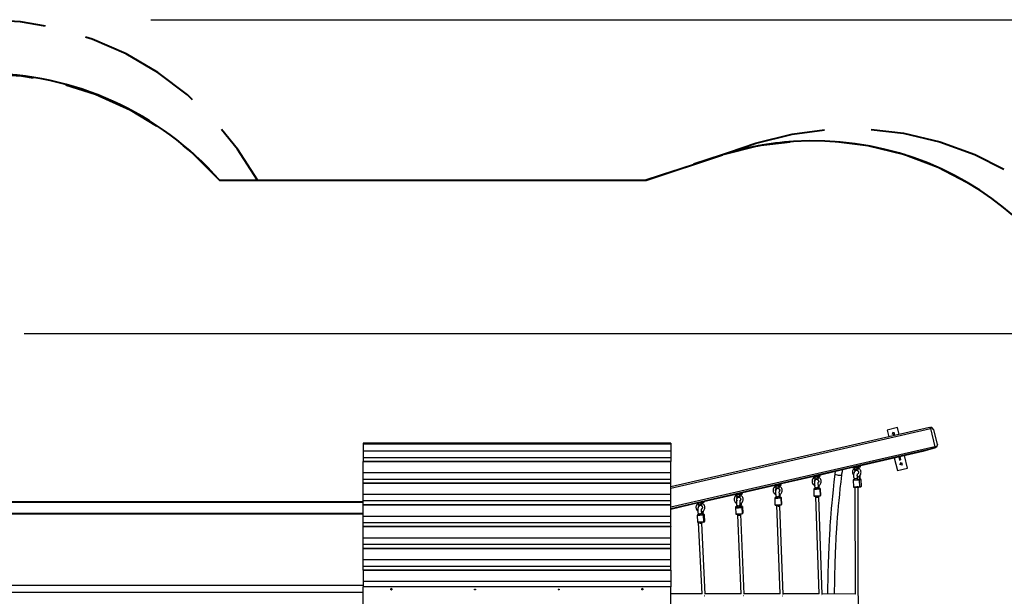
# Model space of a CAD drawing. Units: inches. Extents: x 231 to 363, y 129 to 290.
# Drawn here: x 289 to 336, y 200 to 227 of the extents above; entities that cross this region are included whole.
import ezdxf

# ---------------------------------------------------------------- set-up
doc = ezdxf.new("R2010")
doc.units = ezdxf.units.IN
doc.header["$MEASUREMENT"] = 0
doc.layers.add('Ebene 1', color=7, linetype='Continuous')

# ---------------------------------------------------------------- blocks, each defined once
blk = doc.blocks.new('block 2')
at = {"layer": 'Ebene 1', "color": 179, "lineweight": 40, "true_color": 0x1a171b}
for points in [[(290.322, 226.892), (289.126, 227.106), (287.361, 227.21)], [(297.347, 223.382), (297.109, 223.611), (295.7, 224.679), (294.175, 225.573), (292.556, 226.281), (292.239, 226.378)], [(287.361, 224.642), (289.18, 224.531), (289.74, 224.427)], [(291.299, 224.098), (292.712, 223.655), (294.372, 222.902), (295.636, 222.132)], [(300.454, 219.53), (299.502, 221.019), (298.732, 221.959)], [(324.285, 221.299), (326.014, 221.736), (327.561, 221.935)], [(329.787, 221.955), (331.338, 221.783), (333.074, 221.376), (334.75, 220.765), (336.141, 220.06)], [(322.315, 220.635), (324.285, 221.299)], [(325.926, 221.359), (324.398, 221.172), (322.691, 220.751)], [(334.368, 219.427), (333.003, 220.139), (331.358, 220.759), (329.649, 221.177), (328.121, 221.361)], [(296.911, 221.178), (297.358, 220.825), (298.641, 219.53)], [(319.033, 219.53), (322.691, 220.751)], [(322.691, 220.751), (321.319, 220.293)], [(319.032, 219.53), (321.002, 220.193)], [(320.404, 219.988), (319.033, 219.53)], [(298.641, 219.53), (319.033, 219.53)], [(298.641, 219.53), (299.321, 219.53)], [(299.774, 219.53), (300.454, 219.53)], [(319.033, 219.53), (319.032, 219.53)], [(319.032, 219.53), (319.032, 219.53)]]:
    blk.add_lwpolyline(points, dxfattribs=at)
at = {"layer": 'Ebene 1', "color": 179, "lineweight": 25, "true_color": 0x1a171b}
for points in [[(295.361, 227.21), (362.71, 227.21)], [(289.311, 212.21), (354.94, 212.21)], [(320.211, 204.814), (332.627, 207.66)], [(332.585, 207.701), (320.212, 204.864)], [(331.049, 207.709), (330.564, 207.588)], [(330.564, 207.588), (330.647, 207.256)], [(331.134, 207.368), (331.049, 207.709)], [(331.049, 207.709), (331.05, 207.708)], [(331.134, 207.368), (331.05, 207.708)], [(332.69, 207.711), (332.637, 207.71), (332.584, 207.7)], [(332.627, 207.66), (332.628, 207.661), (332.628, 207.661), (332.629, 207.662), (332.629, 207.662), (332.631, 207.663), (332.632, 207.664), (332.634, 207.666), (332.636, 207.668), (332.641, 207.671), (332.645, 207.674), (332.653, 207.681), (332.661, 207.687), (332.669, 207.694), (332.676, 207.7), (332.683, 207.705), (332.69, 207.711)], [(332.627, 207.66), (332.845, 206.788)], [(332.792, 207.597), (332.69, 207.711)], [(332.964, 206.907), (332.792, 207.597)], [(330.799, 207.389), (330.886, 207.474), (330.916, 207.355), (330.799, 207.389), (330.799, 207.389)], [(330.93, 207.435), (330.837, 207.468), (330.804, 207.375)], [(320.211, 206.957), (305.511, 206.957)], [(305.511, 206.957), (305.511, 206.946), (305.511, 206.914)], [(320.211, 206.914), (305.511, 206.914)], [(305.511, 206.914), (305.511, 206.57)], [(320.211, 206.957), (320.211, 206.946), (320.211, 206.914)], [(320.211, 206.914), (320.211, 206.57)], [(332.845, 206.788), (320.211, 203.891)], [(320.212, 203.838), (332.827, 206.731)], [(332.827, 206.731), (332.273, 206.575)], [(332.28, 206.578), (332.841, 206.734)], [(332.827, 206.731), (332.878, 206.746), (332.925, 206.769)], [(332.925, 206.769), (332.916, 206.771), (332.908, 206.774), (332.898, 206.776), (332.888, 206.778), (332.878, 206.78), (332.867, 206.783), (332.862, 206.784), (332.857, 206.785), (332.854, 206.786), (332.851, 206.786), (332.85, 206.787), (332.848, 206.787), (332.848, 206.787), (332.847, 206.787), (332.846, 206.787), (332.845, 206.788)], [(332.964, 206.907), (332.925, 206.769)], [(320.211, 206.57), (305.511, 206.57)], [(305.511, 206.57), (305.511, 206.424), (305.511, 206.262)], [(320.211, 206.262), (305.511, 206.262)], [(305.511, 206.262), (305.511, 206.171), (305.511, 206.088)], [(320.211, 206.57), (320.211, 206.424), (320.211, 206.262)], [(320.211, 206.262), (320.211, 206.171), (320.211, 206.088)], [(332.273, 206.575), (329.153, 205.86)], [(329.153, 205.86), (332.272, 206.575)], [(330.896, 206.26), (331.048, 205.648)], [(331.114, 206.31), (331.154, 206.154)], [(331.154, 206.154), (331.203, 206.166)], [(331.163, 206.321), (331.203, 206.166)], [(331.203, 206.166), (331.164, 206.321)], [(331.533, 205.769), (331.383, 206.372)], [(331.534, 205.768), (331.383, 206.372)], [(332.28, 206.578), (332.273, 206.575)], [(305.511, 206.088), (320.211, 206.088)], [(320.211, 206.088), (305.511, 206.088)], [(305.511, 206.084), (305.511, 206.086), (305.511, 206.088)], [(320.211, 206.084), (305.511, 206.084)], [(305.511, 205.535), (305.511, 206.084)], [(320.211, 206.088), (320.211, 206.086), (320.211, 206.084)], [(320.211, 205.535), (320.211, 206.084)], [(328.909, 205.804), (327.234, 205.42)], [(327.234, 205.42), (328.909, 205.804)], [(328.391, 205.434), (328.395, 205.469), (328.4, 205.502), (328.405, 205.529), (328.41, 205.555), (328.42, 205.601), (328.431, 205.647), (328.446, 205.7)], [(328.987, 205.747), (328.964, 205.727), (328.943, 205.705), (328.923, 205.671), (328.91, 205.634), (328.903, 205.598), (328.902, 205.562)], [(328.909, 205.813), (328.91, 205.803)], [(328.91, 205.803), (329.095, 205.802), (329.279, 205.82)], [(328.96, 205.829), (329.165, 205.835), (329.278, 205.85), (329.153, 205.854)], [(328.996, 205.696), (328.982, 205.729), (328.986, 205.749)], [(329.021, 205.775), (328.986, 205.749)], [(329.058, 205.653), (329.03, 205.659), (328.996, 205.696)], [(329.031, 205.723), (329.017, 205.755), (329.021, 205.775)], [(329.034, 205.799), (329.033, 205.796), (329.032, 205.791), (329.03, 205.786), (329.027, 205.781), (329.023, 205.777), (329.022, 205.776), (329.021, 205.775)], [(329.028, 205.839), (329.106, 205.839), (329.153, 205.846)], [(329.033, 205.84), (329.029, 205.84), (329.028, 205.839)], [(329.093, 205.679), (329.065, 205.686), (329.031, 205.723)], [(329.033, 205.844), (329.033, 205.838)], [(329.1, 205.683), (329.097, 205.699), (329.107, 205.729)], [(329.107, 205.729), (329.14, 205.772), (329.166, 205.783)], [(329.144, 205.654), (329.141, 205.67), (329.151, 205.699)], [(329.142, 205.35), (329.164, 205.356), (329.2, 205.37), (329.231, 205.391), (329.258, 205.418), (329.281, 205.449), (329.297, 205.485), (329.307, 205.524), (329.31, 205.566), (329.306, 205.607), (329.294, 205.647), (329.276, 205.685), (329.251, 205.721), (329.22, 205.747), (329.215, 205.749), (329.21, 205.751)], [(329.151, 205.773), (329.155, 205.814)], [(329.151, 205.699), (329.183, 205.742), (329.211, 205.754)], [(329.153, 205.843), (329.152, 205.874)], [(329.211, 205.754), (329.166, 205.783)], [(329.279, 205.82), (329.278, 205.85)], [(331.048, 205.648), (331.533, 205.769)], [(331.049, 205.647), (331.534, 205.768)], [(331.162, 205.934), (331.249, 206.019), (331.279, 205.901), (331.162, 205.934), (331.162, 205.934)], [(331.294, 205.98), (331.201, 206.013), (331.167, 205.92)], [(331.533, 205.769), (331.534, 205.768)], [(320.211, 205.535), (305.511, 205.535)], [(305.511, 205.228), (305.511, 205.39), (305.511, 205.535)], [(320.211, 205.228), (305.511, 205.228)], [(305.511, 205.053), (305.511, 205.137), (305.511, 205.228)], [(320.211, 205.228), (320.211, 205.39), (320.211, 205.535)], [(320.211, 205.053), (320.211, 205.137), (320.211, 205.228)], [(325.371, 204.993), (326.992, 205.365)], [(326.992, 205.365), (325.372, 204.994)], [(327.063, 205.308), (327.036, 205.288), (327.014, 205.265), (326.992, 205.23), (326.977, 205.191), (326.97, 205.157), (326.969, 205.121)], [(326.991, 205.366), (327.177, 205.364), (327.361, 205.382)], [(326.991, 205.372), (326.991, 205.366)], [(327.051, 205.391), (327.255, 205.399), (327.359, 205.413), (327.234, 205.416)], [(327.1, 205.337), (327.061, 205.31)], [(327.089, 205.257), (327.067, 205.293), (327.061, 205.31)], [(327.286, 205.126), (327.28, 205.152), (327.275, 205.165), (327.268, 205.178), (327.26, 205.189), (327.25, 205.2), (327.238, 205.209), (327.224, 205.216), (327.208, 205.221), (327.192, 205.223), (327.173, 205.222), (327.155, 205.217), (327.142, 205.211), (327.131, 205.203), (327.122, 205.195), (327.114, 205.185), (327.108, 205.177), (327.104, 205.168), (327.1, 205.16), (327.097, 205.152), (327.095, 205.142), (327.093, 205.132), (327.089, 205.103), (327.088, 205.07), (327.087, 205.04), (327.087, 205.008), (327.088, 204.973), (327.09, 204.938), (327.092, 204.905), (327.095, 204.875), (327.097, 204.863), (327.098, 204.853)], [(327.13, 205.212), (327.116, 205.224), (327.089, 205.257)], [(327.116, 205.362), (327.115, 205.358), (327.112, 205.351), (327.108, 205.345), (327.104, 205.341), (327.099, 205.337)], [(327.128, 205.285), (327.106, 205.32), (327.1, 205.337)], [(327.11, 205.401), (327.188, 205.401), (327.235, 205.408)], [(327.115, 205.402), (327.111, 205.402), (327.11, 205.401)], [(327.115, 205.403), (327.115, 205.4)], [(327.169, 205.239), (327.155, 205.251), (327.128, 205.285)], [(327.13, 205.212), (327.169, 205.239)], [(327.169, 205.239), (327.203, 205.271)], [(327.188, 205.244), (327.194, 205.259), (327.212, 205.293)], [(327.188, 205.244), (327.237, 205.216)], [(327.212, 205.293), (327.237, 205.332), (327.249, 205.348)], [(327.226, 205.313), (327.233, 205.335), (327.236, 205.356), (327.236, 205.377)], [(327.235, 205.405), (327.234, 205.433)], [(327.237, 205.216), (327.242, 205.231), (327.261, 205.264)], [(327.297, 205.319), (327.249, 205.348)], [(327.261, 205.264), (327.285, 205.304), (327.298, 205.319)], [(327.272, 204.927), (327.319, 204.954), (327.35, 204.981), (327.374, 205.015), (327.393, 205.052), (327.403, 205.092), (327.407, 205.133), (327.402, 205.174), (327.389, 205.214), (327.37, 205.251), (327.344, 205.285), (327.312, 205.31), (327.304, 205.314), (327.296, 205.317)], [(327.361, 205.382), (327.36, 205.412)], [(328.056, 205.475), (328.013, 205.104), (327.973, 204.733), (327.941, 204.417), (327.912, 204.102), (327.889, 203.843), (327.867, 203.583), (327.852, 203.381), (327.837, 203.179), (327.826, 203.019), (327.815, 202.859), (327.798, 202.596), (327.784, 202.333), (327.766, 201.979), (327.75, 201.626), (327.735, 201.182), (327.723, 200.737), (327.711, 199.747)], [(328.048, 199.746), (328.054, 200.415), (328.06, 200.731), (328.068, 201.048), (328.076, 201.307), (328.085, 201.566), (328.093, 201.769), (328.103, 201.97), (328.111, 202.129), (328.118, 202.288), (328.129, 202.475), (328.14, 202.662), (328.155, 202.898), (328.172, 203.134), (328.193, 203.42), (328.216, 203.705), (328.238, 203.964), (328.261, 204.223), (328.289, 204.511), (328.319, 204.799), (328.354, 205.117), (328.391, 205.435)], [(328.079, 205.617), (328.056, 205.475)], [(328.056, 205.475), (328.22, 205.432), (328.391, 205.434)], [(328.902, 205.562), (328.905, 205.532), (328.912, 205.504), (328.928, 205.465), (328.95, 205.43), (328.954, 205.424)], [(329.142, 205.656), (329.133, 205.658), (329.109, 205.66), (329.084, 205.658), (329.061, 205.65), (329.04, 205.639), (329.022, 205.624), (329.006, 205.607), (328.99, 205.582), (328.978, 205.555), (328.965, 205.516), (328.956, 205.472), (328.954, 205.43), (328.954, 205.387), (328.958, 205.342), (328.969, 205.3), (328.976, 205.283), (328.985, 205.267)], [(329.146, 205.336), (329.086, 205.248), (328.981, 205.266)], [(328.982, 205.263), (328.983, 205.261), (328.985, 205.257), (328.987, 205.25), (328.989, 205.242), (328.99, 205.231), (328.992, 205.22), (328.992, 205.214), (328.992, 205.208)], [(329.048, 205.644), (329.056, 205.651), (329.057, 205.652), (329.058, 205.652)], [(329.058, 205.653), (329.093, 205.679)], [(329.093, 205.679), (329.104, 205.689)], [(329.1, 205.683), (329.144, 205.654)], [(329.147, 205.336), (329.146, 205.339), (329.144, 205.342), (329.142, 205.35), (329.139, 205.361), (329.136, 205.374), (329.134, 205.388), (329.133, 205.405), (329.133, 205.422), (329.134, 205.439), (329.136, 205.456), (329.139, 205.468), (329.141, 205.479), (329.143, 205.486), (329.146, 205.491), (329.147, 205.494), (329.148, 205.496)], [(329.144, 205.654), (329.144, 205.653), (329.145, 205.653), (329.158, 205.644), (329.168, 205.63), (329.177, 205.615), (329.185, 205.597), (329.189, 205.58), (329.19, 205.562), (329.189, 205.544), (329.184, 205.527), (329.178, 205.512), (329.17, 205.498), (329.159, 205.487), (329.147, 205.478), (329.141, 205.475)], [(329.171, 205.216), (329.165, 205.279), (329.145, 205.334)], [(329.171, 205.221), (329.228, 205.225), (329.251, 205.229)], [(329.18, 205.364), (329.24, 205.332), (329.257, 205.29)], [(329.2, 205.215), (329.278, 205.227)], [(329.251, 205.229), (329.251, 205.244), (329.251, 205.258), (329.253, 205.269), (329.254, 205.28), (329.256, 205.285), (329.257, 205.29)], [(329.278, 205.227), (329.288, 205.232), (329.252, 205.234)], [(329.312, 205.212), (329.311, 205.216), (329.31, 205.22), (329.308, 205.222), (329.306, 205.225), (329.304, 205.226), (329.303, 205.228), (329.3, 205.229), (329.299, 205.23), (329.297, 205.231), (329.295, 205.231), (329.293, 205.232), (329.29, 205.232), (329.277, 205.233), (329.261, 205.234), (329.252, 205.234)], [(329.255, 205.293), (329.263, 205.319), (329.269, 205.347), (329.273, 205.389), (329.272, 205.432), (329.272, 205.439)], [(329.278, 205.227), (329.291, 205.222), (329.297, 205.207)], [(331.048, 205.648), (331.049, 205.647)], [(305.511, 205.053), (320.211, 205.053)], [(320.211, 205.053), (305.511, 205.053)], [(305.511, 205.05), (305.511, 205.052), (305.511, 205.053)], [(320.211, 205.05), (305.511, 205.05)], [(305.511, 204.502), (305.511, 205.05)], [(320.211, 205.053), (320.211, 205.052), (320.211, 205.05)], [(320.211, 204.502), (320.211, 205.05)], [(325.129, 204.938), (323.509, 204.566)], [(323.509, 204.566), (325.129, 204.938)], [(325.2, 204.878), (325.174, 204.859), (325.152, 204.835), (325.13, 204.801), (325.114, 204.762), (325.107, 204.728), (325.106, 204.691)], [(325.129, 204.936), (325.315, 204.935), (325.499, 204.953)], [(325.129, 204.946), (325.129, 204.936)], [(325.18, 204.961), (325.385, 204.969), (325.497, 204.983), (325.372, 204.987)], [(325.237, 204.908), (325.198, 204.881)], [(325.227, 204.828), (325.205, 204.863), (325.198, 204.881)], [(325.424, 204.697), (325.417, 204.723), (325.412, 204.735), (325.405, 204.749), (325.397, 204.76), (325.387, 204.77), (325.375, 204.779), (325.361, 204.786), (325.346, 204.791), (325.329, 204.793), (325.311, 204.792), (325.293, 204.787), (325.28, 204.782), (325.268, 204.773), (325.259, 204.765), (325.252, 204.756), (325.246, 204.748), (325.241, 204.739), (325.238, 204.731), (325.235, 204.723), (325.233, 204.713), (325.231, 204.703), (325.227, 204.674), (325.225, 204.641), (325.225, 204.611), (325.225, 204.579), (325.226, 204.544), (325.227, 204.509), (325.23, 204.475), (325.233, 204.445), (325.234, 204.434), (325.236, 204.424)], [(325.226, 204.697), (325.226, 204.711), (325.228, 204.724), (325.235, 204.742), (325.243, 204.758), (325.255, 204.771), (325.268, 204.782)], [(325.268, 204.783), (325.253, 204.794), (325.227, 204.828)], [(325.253, 204.933), (325.252, 204.929), (325.249, 204.922), (325.246, 204.916), (325.241, 204.912), (325.237, 204.908)], [(325.266, 204.855), (325.243, 204.891), (325.237, 204.908)], [(325.248, 204.971), (325.326, 204.971), (325.372, 204.979)], [(325.252, 204.973), (325.249, 204.973), (325.248, 204.971)], [(325.252, 204.977), (325.252, 204.971)], [(325.307, 204.81), (325.292, 204.821), (325.266, 204.855)], [(325.268, 204.783), (325.307, 204.81)], [(325.306, 204.81), (325.34, 204.842)], [(325.326, 204.815), (325.331, 204.83), (325.35, 204.863)], [(325.326, 204.815), (325.374, 204.787)], [(325.35, 204.863), (325.374, 204.903), (325.387, 204.918)], [(325.364, 204.884), (325.37, 204.906), (325.373, 204.927), (325.374, 204.947)], [(325.372, 204.976), (325.371, 205.006)], [(325.374, 204.787), (325.38, 204.801), (325.399, 204.835)], [(325.374, 204.786), (325.375, 204.785), (325.378, 204.785), (325.393, 204.774), (325.405, 204.759), (325.414, 204.743), (325.421, 204.725), (325.424, 204.707), (325.424, 204.688), (325.42, 204.67), (325.412, 204.652), (325.407, 204.643)], [(325.435, 204.89), (325.387, 204.918)], [(325.399, 204.835), (325.423, 204.875), (325.435, 204.89)], [(325.41, 204.497), (325.457, 204.524), (325.487, 204.552), (325.512, 204.585), (325.53, 204.622), (325.541, 204.663), (325.544, 204.704), (325.539, 204.745), (325.527, 204.784), (325.508, 204.821), (325.482, 204.855), (325.45, 204.881), (325.442, 204.885), (325.434, 204.888)], [(325.499, 204.953), (325.497, 204.983)], [(326.969, 205.121), (326.972, 205.09), (326.98, 205.061), (326.996, 205.023), (327.019, 204.989), (327.049, 204.96), (327.084, 204.937), (327.121, 204.921)], [(327.056, 204.768), (327.055, 204.766), (327.053, 204.765), (327.05, 204.763), (327.048, 204.76), (327.047, 204.757), (327.046, 204.754), (327.046, 204.751), (327.046, 204.749)], [(327.344, 204.762), (327.188, 204.747), (327.046, 204.749)], [(327.074, 204.778), (327.056, 204.768)], [(327.056, 204.768), (327.06, 204.77), (327.065, 204.77)], [(327.084, 204.781), (327.065, 204.77)], [(327.065, 204.77), (327.181, 204.768), (327.324, 204.781)], [(327.084, 204.781), (327.079, 204.78), (327.074, 204.778)], [(327.102, 204.785), (327.09, 204.783), (327.084, 204.781)], [(327.088, 205.126), (327.089, 205.14), (327.091, 205.154), (327.097, 205.171), (327.106, 205.187), (327.117, 205.2), (327.131, 205.212)], [(327.276, 204.876), (327.19, 204.802), (327.097, 204.86)], [(327.098, 204.846), (327.099, 204.838), (327.1, 204.829), (327.102, 204.811), (327.104, 204.791), (327.104, 204.782), (327.104, 204.771)], [(327.105, 204.771), (327.194, 204.771), (327.284, 204.779)], [(327.237, 205.215), (327.238, 205.215), (327.24, 205.214), (327.255, 205.203), (327.267, 205.188), (327.277, 205.172), (327.283, 205.154), (327.286, 205.136), (327.286, 205.117), (327.282, 205.099), (327.275, 205.082), (327.269, 205.072)], [(327.276, 204.876), (327.275, 204.883), (327.274, 204.891), (327.272, 204.909), (327.271, 204.93), (327.269, 204.955), (327.268, 204.98), (327.267, 205.007), (327.267, 205.032), (327.267, 205.053), (327.268, 205.071), (327.269, 205.084), (327.269, 205.094), (327.27, 205.099), (327.27, 205.101), (327.27, 205.102)], [(327.272, 204.916), (327.294, 204.897), (327.302, 204.874)], [(327.284, 204.779), (327.283, 204.798), (327.282, 204.816), (327.28, 204.845), (327.277, 204.87), (327.276, 204.873), (327.276, 204.875)], [(327.301, 204.876), (327.302, 204.893), (327.303, 204.911), (327.302, 204.945)], [(327.303, 204.79), (327.302, 204.81), (327.301, 204.828), (327.301, 204.85), (327.301, 204.869), (327.302, 204.872), (327.302, 204.874)], [(327.363, 204.773), (327.363, 204.775), (327.363, 204.777), (327.362, 204.78), (327.36, 204.783), (327.358, 204.786), (327.356, 204.787), (327.354, 204.789), (327.352, 204.79), (327.351, 204.791), (327.349, 204.792), (327.347, 204.792), (327.345, 204.793), (327.34, 204.793), (327.335, 204.794), (327.322, 204.795), (327.304, 204.795), (327.303, 204.795)], [(327.342, 204.791), (327.335, 204.794), (327.304, 204.795)], [(327.324, 204.781), (327.342, 204.791)], [(327.324, 204.781), (327.338, 204.775), (327.344, 204.762)], [(327.342, 204.791), (327.356, 204.786), (327.363, 204.772)], [(327.363, 204.772), (327.344, 204.762)], [(327.344, 204.762), (327.358, 204.452)], [(327.378, 204.464), (327.363, 204.773)], [(327.363, 204.773), (327.363, 204.772), (327.363, 204.772)], [(327.363, 204.772), (327.377, 204.463)], [(328.965, 205.21), (328.956, 205.21), (328.946, 205.205), (328.944, 205.204), (328.942, 205.203), (328.94, 205.201), (328.938, 205.198), (328.936, 205.195), (328.935, 205.192), (328.934, 205.189), (328.934, 205.186)], [(329.218, 205.195), (329.05, 205.183), (328.934, 205.185)], [(328.934, 205.185), (328.948, 204.876)], [(328.948, 204.876), (329.064, 204.874), (329.233, 204.886)], [(328.948, 204.876), (328.949, 204.872), (328.95, 204.868), (328.952, 204.865), (328.954, 204.863), (328.956, 204.862), (328.957, 204.86), (328.959, 204.859), (328.961, 204.858), (328.963, 204.857), (328.965, 204.857), (328.967, 204.856), (328.97, 204.856), (328.983, 204.854), (328.999, 204.854), (329.017, 204.854), (329.037, 204.854), (329.061, 204.855), (329.086, 204.856), (329.111, 204.857), (329.135, 204.858), (329.159, 204.86), (329.18, 204.861), (329.199, 204.863), (329.213, 204.865), (329.216, 204.865), (329.218, 204.866)], [(328.992, 205.214), (328.964, 205.21)], [(328.964, 205.21), (328.965, 205.21), (328.966, 205.21)], [(328.966, 205.21), (329.026, 205.203), (329.2, 205.215)], [(328.992, 205.214), (328.966, 205.21)], [(328.993, 205.208), (329.082, 205.207), (329.173, 205.216)], [(329.019, 204.854), (329.021, 204.817)], [(329.021, 204.818), (329.023, 199.745)], [(329.049, 204.858), (329.175, 204.865), (329.105, 204.868)], [(329.064, 204.858), (329.176, 204.865), (329.105, 204.868)], [(329.181, 204.82), (329.181, 204.862)], [(329.181, 204.817), (329.181, 204.821)], [(329.181, 204.817), (329.181, 204.817)], [(329.185, 194.517), (329.181, 204.816)], [(329.2, 205.215), (329.213, 205.209), (329.218, 205.195)], [(329.233, 204.886), (329.228, 204.872), (329.216, 204.865)], [(329.297, 205.207), (329.218, 205.195)], [(329.218, 205.195), (329.233, 204.886)], [(329.218, 204.866), (329.296, 204.878)], [(329.233, 204.886), (329.311, 204.898)], [(329.303, 204.879), (329.298, 204.878), (329.294, 204.878)], [(329.295, 204.878), (329.304, 204.878), (329.314, 204.883), (329.316, 204.884), (329.318, 204.885), (329.32, 204.887), (329.322, 204.889), (329.324, 204.893), (329.325, 204.896), (329.326, 204.899), (329.326, 204.902)], [(329.296, 204.878), (329.307, 204.885), (329.311, 204.898)], [(329.312, 205.212), (329.308, 205.21), (329.297, 205.207)], [(329.297, 205.207), (329.311, 204.898)], [(329.311, 204.898), (329.322, 204.9), (329.326, 204.903)], [(329.326, 204.903), (329.312, 205.212)], [(320.211, 204.502), (305.511, 204.502)], [(305.511, 204.194), (305.511, 204.356), (305.511, 204.502)], [(320.211, 204.194), (320.211, 204.356), (320.211, 204.502)], [(323.267, 204.511), (321.786, 204.171)], [(321.786, 204.171), (323.267, 204.511)], [(323.338, 204.454), (323.312, 204.434), (323.291, 204.411), (323.268, 204.377), (323.254, 204.338), (323.246, 204.303), (323.246, 204.268)], [(323.266, 204.519), (323.266, 204.511)], [(323.266, 204.511), (323.361, 204.507), (323.549, 204.516)], [(323.325, 204.537), (323.433, 204.539), (323.548, 204.546)], [(323.375, 204.483), (323.337, 204.456)], [(323.36, 204.404), (323.34, 204.438), (323.337, 204.456)], [(323.545, 204.326), (323.526, 204.347), (323.512, 204.356), (323.497, 204.363), (323.479, 204.368), (323.46, 204.369), (323.442, 204.366), (323.424, 204.36), (323.41, 204.352), (323.399, 204.343), (323.389, 204.334), (323.381, 204.323), (323.374, 204.312), (323.369, 204.3), (323.363, 204.282), (323.358, 204.263), (323.353, 204.23), (323.35, 204.192), (323.349, 204.158), (323.349, 204.122), (323.351, 204.084), (323.354, 204.048), (323.358, 204.019), (323.364, 203.991)], [(323.406, 204.358), (323.388, 204.369), (323.36, 204.404)], [(323.366, 204.293), (323.368, 204.301), (323.374, 204.318), (323.382, 204.333), (323.393, 204.347), (323.406, 204.358)], [(323.391, 204.508), (323.389, 204.504), (323.387, 204.497), (323.383, 204.491), (323.379, 204.487), (323.375, 204.483)], [(323.399, 204.431), (323.378, 204.465), (323.375, 204.483)], [(323.39, 204.55), (323.39, 204.546)], [(323.39, 204.548), (323.408, 204.545), (323.484, 204.548)], [(323.445, 204.385), (323.427, 204.396), (323.399, 204.431)], [(323.406, 204.358), (323.445, 204.385)], [(323.444, 204.386), (323.469, 204.407)], [(323.462, 204.39), (323.465, 204.405), (323.482, 204.438)], [(323.462, 204.39), (323.51, 204.362)], [(323.482, 204.438), (323.508, 204.478), (323.524, 204.493)], [(323.484, 204.548), (323.512, 204.552), (323.509, 204.554)], [(323.505, 204.473), (323.508, 204.481), (323.511, 204.502), (323.511, 204.523)], [(323.51, 204.551), (323.508, 204.579)], [(323.548, 204.546), (323.633, 204.559), (323.509, 204.562)], [(323.51, 204.362), (323.513, 204.377), (323.53, 204.41)], [(323.51, 204.361), (323.512, 204.36), (323.514, 204.359), (323.529, 204.348), (323.541, 204.333), (323.55, 204.316), (323.556, 204.299), (323.559, 204.281), (323.559, 204.262), (323.555, 204.244), (323.548, 204.227), (323.533, 204.205)], [(323.519, 204.063), (323.52, 204.064), (323.559, 204.078), (323.593, 204.1), (323.623, 204.127), (323.648, 204.16), (323.666, 204.197), (323.676, 204.237), (323.679, 204.278), (323.675, 204.319), (323.662, 204.359), (323.643, 204.396), (323.618, 204.43), (323.585, 204.456), (323.578, 204.46), (323.571, 204.463)], [(323.572, 204.465), (323.524, 204.493)], [(323.53, 204.41), (323.556, 204.45), (323.572, 204.465)], [(323.549, 204.516), (323.613, 204.523), (323.636, 204.529)], [(323.636, 204.529), (323.635, 204.558)], [(325.106, 204.691), (325.11, 204.661), (325.117, 204.632), (325.134, 204.594), (325.157, 204.56), (325.186, 204.531), (325.221, 204.507), (325.259, 204.492)], [(325.194, 204.338), (325.192, 204.337), (325.19, 204.336), (325.188, 204.334), (325.186, 204.331), (325.184, 204.328), (325.183, 204.324), (325.183, 204.322), (325.183, 204.319)], [(325.482, 204.332), (325.326, 204.318), (325.183, 204.319)], [(325.183, 204.319), (325.197, 204.01)], [(325.212, 204.349), (325.194, 204.338)], [(325.194, 204.338), (325.198, 204.34), (325.203, 204.341)], [(325.221, 204.351), (325.203, 204.341)], [(325.203, 204.341), (325.319, 204.339), (325.461, 204.351)], [(325.221, 204.351), (325.216, 204.351), (325.212, 204.349)], [(325.239, 204.355), (325.227, 204.353), (325.221, 204.351)], [(325.414, 204.447), (325.327, 204.373), (325.235, 204.431)], [(325.236, 204.417), (325.237, 204.409), (325.238, 204.4), (325.24, 204.382), (325.241, 204.362), (325.241, 204.352), (325.242, 204.342)], [(325.242, 204.342), (325.332, 204.341), (325.422, 204.35)], [(325.414, 204.447), (325.413, 204.454), (325.412, 204.461), (325.41, 204.48), (325.408, 204.501), (325.407, 204.526), (325.405, 204.551), (325.404, 204.578), (325.404, 204.603), (325.404, 204.624), (325.405, 204.642), (325.406, 204.655), (325.407, 204.665), (325.408, 204.669), (325.408, 204.672), (325.408, 204.673)], [(325.41, 204.487), (325.432, 204.467), (325.439, 204.445)], [(325.422, 204.35), (325.421, 204.369), (325.42, 204.386), (325.418, 204.416), (325.414, 204.441), (325.414, 204.443), (325.414, 204.446)], [(325.439, 204.447), (325.44, 204.464), (325.44, 204.482), (325.44, 204.515)], [(325.44, 204.361), (325.44, 204.38), (325.439, 204.399), (325.439, 204.421), (325.439, 204.44), (325.439, 204.442), (325.44, 204.444)], [(325.501, 204.344), (325.501, 204.346), (325.5, 204.348), (325.499, 204.351), (325.497, 204.354), (325.496, 204.357), (325.494, 204.358), (325.492, 204.36), (325.49, 204.361), (325.488, 204.362), (325.486, 204.362), (325.484, 204.363), (325.483, 204.363), (325.478, 204.364), (325.473, 204.365), (325.459, 204.365), (325.442, 204.366), (325.44, 204.366)], [(325.48, 204.362), (325.472, 204.364), (325.441, 204.366)], [(325.461, 204.351), (325.48, 204.362)], [(325.461, 204.351), (325.475, 204.346), (325.482, 204.332)], [(325.48, 204.362), (325.494, 204.357), (325.5, 204.343)], [(325.5, 204.343), (325.482, 204.332)], [(325.482, 204.332), (325.496, 204.023)], [(325.501, 204.344), (325.501, 204.343), (325.5, 204.343)], [(325.5, 204.343), (325.514, 204.034)], [(325.515, 204.034), (325.501, 204.344)], [(327.046, 204.749), (327.06, 204.439)], [(327.06, 204.439), (327.202, 204.438), (327.358, 204.452)], [(327.06, 204.44), (327.06, 204.437), (327.06, 204.435), (327.062, 204.432), (327.063, 204.429), (327.065, 204.426), (327.067, 204.425), (327.069, 204.423), (327.071, 204.422), (327.073, 204.421), (327.074, 204.421), (327.076, 204.42), (327.078, 204.42), (327.083, 204.419), (327.088, 204.418), (327.101, 204.417), (327.119, 204.417), (327.138, 204.417), (327.159, 204.417), (327.178, 204.418), (327.197, 204.419)], [(327.081, 204.421), (327.099, 204.432)], [(327.1, 204.418), (327.084, 204.419), (327.081, 204.421)], [(327.131, 204.423), (327.245, 204.432)], [(327.131, 204.417), (327.132, 204.399)], [(327.132, 204.399), (327.29, 199.747)], [(327.133, 204.373), (327.154, 204.371), (327.205, 204.372)], [(327.135, 204.424), (327.144, 204.421), (327.202, 204.422)], [(327.34, 204.432), (327.286, 204.424), (327.181, 204.418)], [(327.34, 204.432), (327.292, 204.425), (327.197, 204.419)], [(327.205, 204.372), (327.267, 204.376), (327.293, 204.38)], [(327.245, 204.432), (327.291, 204.43)], [(327.292, 204.405), (327.291, 204.424)], [(327.293, 204.38), (327.292, 204.405)], [(327.45, 199.728), (327.292, 204.38)], [(327.358, 204.452), (327.354, 204.438), (327.34, 204.432)], [(327.349, 204.434), (327.367, 204.445)], [(327.358, 204.452), (327.377, 204.463)], [(327.367, 204.445), (327.369, 204.446), (327.371, 204.447), (327.372, 204.449), (327.374, 204.452), (327.376, 204.455), (327.377, 204.459), (327.377, 204.461), (327.377, 204.464)], [(327.367, 204.445), (327.374, 204.452), (327.377, 204.463)], [(327.377, 204.463), (327.377, 204.463), (327.378, 204.464)], [(305.511, 204.117), (288.071, 204.117)], [(288.261, 204.167), (305.511, 204.167)], [(320.211, 204.194), (305.511, 204.194)], [(305.511, 204.011), (305.511, 204.099), (305.511, 204.194)], [(305.511, 204.011), (320.211, 204.011)], [(320.211, 204.011), (305.511, 204.011)], [(305.511, 204.008), (305.511, 204.01), (305.511, 204.011)], [(320.211, 204.008), (305.511, 204.008)], [(305.511, 203.46), (305.511, 204.008)], [(320.211, 204.011), (320.211, 204.099), (320.211, 204.194)], [(321.548, 204.117), (320.211, 203.81)], [(320.211, 204.011), (320.211, 204.01), (320.211, 204.008)], [(320.211, 203.46), (320.211, 204.008)], [(320.212, 203.81), (321.548, 204.117)], [(321.51, 204.064), (321.485, 204.044), (321.463, 204.021), (321.442, 203.987), (321.427, 203.949), (321.42, 203.914), (321.419, 203.878)], [(321.419, 203.878), (321.423, 203.848), (321.43, 203.819), (321.446, 203.781), (321.469, 203.746), (321.504, 203.711)], [(321.488, 204.116), (321.618, 204.119), (321.751, 204.128)], [(321.686, 203.965), (321.664, 203.974), (321.645, 203.978), (321.624, 203.978), (321.604, 203.974), (321.586, 203.966), (321.572, 203.957), (321.56, 203.946), (321.548, 203.932), (321.539, 203.919), (321.53, 203.899), (321.522, 203.878), (321.513, 203.836), (321.507, 203.789), (321.506, 203.752), (321.507, 203.713), (321.509, 203.673), (321.515, 203.635), (321.52, 203.614), (321.526, 203.595)], [(321.546, 204.093), (321.509, 204.066)], [(321.528, 204.013), (321.509, 204.047), (321.509, 204.066)], [(321.579, 203.968), (321.558, 203.978), (321.528, 204.013)], [(321.561, 204.117), (321.56, 204.113), (321.558, 204.106), (321.554, 204.101), (321.55, 204.096), (321.546, 204.093)], [(321.565, 204.04), (321.547, 204.074), (321.546, 204.093)], [(321.55, 203.935), (321.555, 203.943), (321.566, 203.957), (321.579, 203.968)], [(321.616, 203.995), (321.595, 204.005), (321.565, 204.04)], [(321.579, 203.968), (321.616, 203.995)], [(321.613, 204.149), (321.686, 204.153), (321.749, 204.158)], [(321.616, 203.995), (321.633, 204.01)], [(321.631, 204), (321.632, 204.016), (321.647, 204.047)], [(321.631, 204), (321.678, 203.971)], [(321.647, 204.047), (321.675, 204.088), (321.694, 204.102)], [(321.665, 204.159), (321.681, 204.16), (321.685, 204.163)], [(321.678, 203.971), (321.679, 203.986), (321.693, 204.019)], [(321.678, 203.97), (321.68, 203.969), (321.683, 203.968), (321.698, 203.957), (321.709, 203.941), (321.718, 203.924), (321.724, 203.906), (321.726, 203.888), (321.726, 203.87), (321.722, 203.852), (321.716, 203.836), (321.706, 203.821), (321.694, 203.808), (321.691, 203.805)], [(321.679, 204.092), (321.682, 204.132)], [(321.68, 204.16), (321.68, 204.161)], [(321.698, 203.644), (321.697, 203.646), (321.696, 203.649), (321.694, 203.66), (321.691, 203.673), (321.689, 203.691), (321.687, 203.708), (321.686, 203.729), (321.686, 203.75), (321.686, 203.771), (321.688, 203.79), (321.69, 203.804), (321.692, 203.815), (321.694, 203.822), (321.695, 203.827), (321.696, 203.83)], [(321.691, 203.673), (321.763, 203.709), (321.792, 203.736), (321.816, 203.769), (321.833, 203.805), (321.844, 203.845), (321.847, 203.887), (321.842, 203.927), (321.83, 203.967), (321.811, 204.005), (321.786, 204.039), (321.754, 204.065), (321.747, 204.068), (321.74, 204.071)], [(321.693, 204.019), (321.722, 204.06), (321.741, 204.073)], [(321.741, 204.073), (321.694, 204.102)], [(321.749, 204.158), (321.805, 204.168), (321.738, 204.172)], [(321.751, 204.128), (321.792, 204.133), (321.807, 204.138)], [(321.807, 204.138), (321.805, 204.168)], [(323.246, 204.268), (323.249, 204.237), (323.256, 204.208), (323.273, 204.17), (323.296, 204.136), (323.35, 204.088)], [(323.353, 203.92), (323.345, 203.919), (323.335, 203.918), (323.326, 203.915), (323.324, 203.914), (323.322, 203.912), (323.319, 203.91), (323.317, 203.908), (323.315, 203.905), (323.314, 203.902), (323.313, 203.898), (323.313, 203.894), (323.313, 203.89), (323.315, 203.887), (323.316, 203.884), (323.318, 203.881), (323.32, 203.879), (323.322, 203.878), (323.324, 203.877), (323.325, 203.876), (323.327, 203.876), (323.329, 203.875), (323.332, 203.874), (323.335, 203.874), (323.347, 203.873), (323.364, 203.872), (323.381, 203.872), (323.402, 203.872), (323.425, 203.873), (323.45, 203.874), (323.475, 203.875), (323.5, 203.876), (323.523, 203.878), (323.544, 203.879), (323.563, 203.881), (323.578, 203.883), (323.589, 203.885), (323.596, 203.887)], [(323.61, 203.906), (323.448, 203.892), (323.313, 203.894)], [(323.313, 203.894), (323.327, 203.585)], [(323.362, 203.927), (323.329, 203.916)], [(323.329, 203.916), (323.331, 203.917), (323.334, 203.917)], [(323.368, 203.928), (323.334, 203.917)], [(323.334, 203.917), (323.437, 203.913), (323.589, 203.926)], [(323.368, 203.928), (323.365, 203.927), (323.362, 203.927)], [(323.539, 204.028), (323.463, 203.95), (323.363, 203.991)], [(323.364, 203.99), (323.364, 203.985), (323.365, 203.98), (323.367, 203.968), (323.369, 203.954), (323.37, 203.936), (323.371, 203.918), (323.371, 203.918), (323.371, 203.917)], [(323.4, 204.2), (323.391, 204.21), (323.38, 204.226), (323.371, 204.242), (323.367, 204.257), (323.365, 204.273)], [(323.371, 203.917), (323.461, 203.916), (323.551, 203.925)], [(323.539, 204.028), (323.538, 204.036), (323.536, 204.046), (323.534, 204.063), (323.532, 204.081), (323.53, 204.102), (323.529, 204.125), (323.529, 204.149), (323.529, 204.172), (323.53, 204.19), (323.531, 204.206), (323.533, 204.217), (323.534, 204.225), (323.535, 204.229), (323.536, 204.232), (323.536, 204.232)], [(323.533, 204.07), (323.574, 204.046), (323.587, 204.014)], [(323.551, 203.925), (323.547, 203.979), (323.539, 204.027)], [(323.551, 203.931), (323.576, 203.934), (323.585, 203.936)], [(323.596, 203.887), (323.6, 203.888), (323.603, 203.89), (323.605, 203.892), (323.607, 203.894), (323.61, 203.897), (323.611, 203.9), (323.612, 203.904), (323.613, 203.908), (323.612, 203.912), (323.61, 203.916), (323.609, 203.919), (323.607, 203.921), (323.605, 203.923), (323.603, 203.924), (323.601, 203.925), (323.6, 203.926), (323.597, 203.927), (323.596, 203.927), (323.593, 203.928), (323.591, 203.929), (323.577, 203.93), (323.558, 203.93), (323.551, 203.93)], [(323.585, 204.017), (323.587, 204.03), (323.589, 204.043), (323.591, 204.097)], [(323.585, 203.936), (323.585, 203.954), (323.585, 203.972), (323.585, 203.991), (323.586, 204.008), (323.586, 204.011), (323.587, 204.014)], [(323.646, 203.92), (323.645, 203.923), (323.644, 203.927), (323.642, 203.93), (323.641, 203.932), (323.638, 203.934), (323.637, 203.935), (323.635, 203.936), (323.633, 203.937), (323.632, 203.938), (323.63, 203.938), (323.627, 203.939), (323.624, 203.94), (323.611, 203.941), (323.592, 203.941), (323.586, 203.941)], [(323.623, 203.937), (323.619, 203.94), (323.587, 203.941)], [(323.589, 203.926), (323.623, 203.937)], [(323.589, 203.926), (323.603, 203.92), (323.61, 203.906)], [(323.643, 203.918), (323.61, 203.906)], [(323.61, 203.906), (323.624, 203.597)], [(323.623, 203.937), (323.637, 203.931), (323.643, 203.918)], [(323.646, 203.919), (323.645, 203.918), (323.643, 203.918)], [(323.643, 203.918), (323.658, 203.608)], [(323.66, 203.61), (323.646, 203.919)], [(325.197, 204.01), (325.34, 204.009), (325.496, 204.023)], [(325.198, 204.01), (325.198, 204.008), (325.198, 204.006), (325.199, 204.003), (325.201, 204), (325.203, 203.997), (325.205, 203.995), (325.206, 203.994), (325.208, 203.993), (325.21, 203.992), (325.212, 203.991), (325.214, 203.991), (325.216, 203.99), (325.22, 203.99), (325.225, 203.989), (325.239, 203.988), (325.257, 203.988), (325.276, 203.988), (325.297, 203.988), (325.315, 203.989), (325.334, 203.99)], [(325.219, 203.992), (325.237, 204.002)], [(325.477, 204.002), (325.335, 203.99), (325.219, 203.992)], [(325.266, 203.988), (325.425, 199.749)], [(325.389, 204.003), (325.272, 203.995), (325.34, 203.992)], [(325.317, 203.992), (325.275, 203.996), (325.389, 204.003)], [(325.477, 204.002), (325.43, 203.995), (325.334, 203.99)], [(325.334, 203.942), (325.338, 203.942), (325.342, 203.943)], [(325.342, 203.943), (325.404, 203.947), (325.43, 203.951)], [(325.586, 199.73), (325.427, 203.95)], [(325.43, 203.951), (325.428, 203.995)], [(325.496, 204.023), (325.491, 204.009), (325.477, 204.002)], [(325.486, 204.005), (325.504, 204.015)], [(325.496, 204.023), (325.514, 204.034)], [(325.504, 204.015), (325.512, 204.023), (325.514, 204.034)], [(325.505, 204.016), (325.506, 204.017), (325.508, 204.018), (325.51, 204.02), (325.512, 204.023), (325.514, 204.026), (325.515, 204.03), (325.515, 204.032), (325.515, 204.034)], [(325.514, 204.034), (325.515, 204.034), (325.515, 204.034)], [(288.071, 203.617), (305.511, 203.617)], [(305.511, 203.567), (288.071, 203.567)], [(320.211, 203.46), (305.511, 203.46)], [(305.511, 203.152), (305.511, 203.314), (305.511, 203.46)], [(320.211, 203.152), (320.211, 203.314), (320.211, 203.46)], [(321.77, 203.515), (321.605, 203.501), (321.475, 203.504)], [(321.475, 203.504), (321.49, 203.194)], [(321.497, 203.526), (321.494, 203.526), (321.492, 203.525), (321.49, 203.524), (321.487, 203.523), (321.485, 203.522), (321.483, 203.52), (321.481, 203.519), (321.479, 203.516), (321.477, 203.513), (321.476, 203.509), (321.476, 203.507), (321.476, 203.504)], [(321.534, 203.535), (321.496, 203.526)], [(321.496, 203.526), (321.498, 203.526), (321.499, 203.526)], [(321.534, 203.535), (321.499, 203.526)], [(321.499, 203.526), (321.589, 203.522), (321.75, 203.534)], [(321.698, 203.643), (321.627, 203.561), (321.525, 203.594)], [(321.525, 203.592), (321.526, 203.588), (321.528, 203.583), (321.53, 203.572), (321.531, 203.561), (321.533, 203.547), (321.534, 203.531), (321.534, 203.528), (321.534, 203.526)], [(321.535, 203.526), (321.625, 203.526), (321.714, 203.535)], [(321.69, 203.684), (321.748, 203.658), (321.767, 203.618)], [(321.714, 203.535), (321.714, 203.535), (321.714, 203.535), (321.712, 203.572), (321.706, 203.607), (321.702, 203.624), (321.696, 203.641)], [(321.714, 203.539), (321.75, 203.543), (321.763, 203.546)], [(321.75, 203.534), (321.798, 203.546)], [(321.75, 203.534), (321.763, 203.529), (321.77, 203.515)], [(321.824, 203.529), (321.824, 203.532), (321.823, 203.536), (321.821, 203.539), (321.819, 203.541), (321.817, 203.543), (321.815, 203.545), (321.813, 203.546), (321.812, 203.547), (321.81, 203.548), (321.808, 203.548), (321.806, 203.549), (321.803, 203.549), (321.793, 203.55), (321.78, 203.551), (321.766, 203.551), (321.751, 203.551)], [(321.763, 203.546), (321.763, 203.563), (321.763, 203.58), (321.764, 203.594), (321.765, 203.608), (321.766, 203.613), (321.767, 203.618)], [(321.798, 203.546), (321.799, 203.549), (321.765, 203.551)], [(321.766, 203.62), (321.771, 203.652), (321.773, 203.685), (321.774, 203.72)], [(321.818, 203.526), (321.77, 203.515)], [(321.77, 203.515), (321.784, 203.206)], [(321.798, 203.546), (321.812, 203.54), (321.818, 203.526)], [(321.824, 203.529), (321.823, 203.528), (321.818, 203.526)], [(321.818, 203.526), (321.833, 203.217)], [(321.838, 203.219), (321.824, 203.529)], [(323.327, 203.585), (323.463, 203.583), (323.624, 203.597)], [(323.327, 203.584), (323.327, 203.581), (323.329, 203.578), (323.33, 203.574), (323.332, 203.572), (323.334, 203.57), (323.336, 203.569), (323.338, 203.568), (323.339, 203.567), (323.342, 203.566), (323.343, 203.566), (323.346, 203.565), (323.348, 203.565), (323.362, 203.563), (323.381, 203.563), (323.393, 203.563), (323.406, 203.563)], [(323.35, 203.568), (323.384, 203.579)], [(323.605, 203.577), (323.453, 203.564), (323.35, 203.568)], [(323.403, 203.57), (323.399, 203.569), (323.398, 203.568)], [(323.398, 203.563), (323.4, 203.519)], [(323.4, 203.519), (323.418, 203.516), (323.465, 203.517)], [(323.401, 203.518), (323.56, 199.751)], [(323.415, 203.567), (323.403, 203.57)], [(323.605, 203.577), (323.528, 203.568), (323.406, 203.563)], [(323.465, 203.517), (323.519, 203.52), (323.555, 203.524)], [(323.72, 199.731), (323.56, 203.57)], [(323.624, 203.597), (323.619, 203.583), (323.605, 203.577)], [(323.61, 203.578), (323.644, 203.588)], [(323.624, 203.597), (323.658, 203.608)], [(323.644, 203.588), (323.654, 203.596), (323.658, 203.608)], [(323.645, 203.589), (323.647, 203.59), (323.649, 203.591), (323.651, 203.592), (323.653, 203.594), (323.656, 203.596), (323.658, 203.599), (323.659, 203.602), (323.66, 203.606)], [(323.658, 203.608), (323.659, 203.609), (323.66, 203.61)], [(320.211, 203.152), (305.511, 203.152)], [(305.511, 202.97), (305.511, 203.057), (305.511, 203.152)], [(305.511, 202.97), (320.211, 202.97)], [(320.211, 202.97), (305.511, 202.97)], [(305.511, 202.966), (305.511, 202.968), (305.511, 202.97)], [(320.211, 202.966), (305.511, 202.966)], [(305.511, 202.418), (305.511, 202.966)], [(320.211, 202.97), (320.211, 203.057), (320.211, 203.152)], [(320.211, 202.97), (320.211, 202.968), (320.211, 202.966)], [(320.211, 202.418), (320.211, 202.966)], [(321.49, 203.194), (321.619, 203.192), (321.784, 203.206)], [(321.49, 203.194), (321.49, 203.19), (321.491, 203.187), (321.493, 203.184), (321.495, 203.182), (321.497, 203.18), (321.499, 203.179), (321.5, 203.177), (321.502, 203.177), (321.504, 203.176), (321.506, 203.175), (321.508, 203.174), (321.511, 203.174), (321.52, 203.173), (321.534, 203.172), (321.545, 203.172), (321.559, 203.172)], [(321.765, 203.185), (321.605, 203.173), (321.516, 203.177)], [(321.585, 203.176), (321.532, 203.177)], [(321.532, 203.172), (321.694, 199.752)], [(321.765, 203.185), (321.68, 203.177), (321.558, 203.172)], [(321.588, 203.126), (321.603, 203.126), (321.621, 203.126)], [(321.621, 203.126), (321.691, 203.13), (321.723, 203.135)], [(321.855, 199.733), (321.694, 203.13)], [(321.723, 203.135), (321.721, 203.179)], [(321.784, 203.206), (321.779, 203.191), (321.765, 203.185)], [(321.769, 203.186), (321.818, 203.197)], [(321.784, 203.206), (321.833, 203.217)], [(321.817, 203.197), (321.819, 203.198), (321.822, 203.198), (321.824, 203.199), (321.827, 203.2), (321.828, 203.201), (321.83, 203.202), (321.833, 203.204), (321.835, 203.207), (321.837, 203.21), (321.838, 203.214), (321.838, 203.217), (321.838, 203.219)], [(321.818, 203.197), (321.829, 203.204), (321.833, 203.217)], [(321.833, 203.217), (321.837, 203.218), (321.838, 203.219)], [(320.211, 202.418), (305.511, 202.418)], [(305.511, 202.11), (305.511, 202.273), (305.511, 202.418)], [(320.211, 202.11), (320.211, 202.273), (320.211, 202.418)], [(320.211, 202.11), (305.511, 202.11)], [(305.511, 201.928), (305.511, 202.016), (305.511, 202.11)], [(305.511, 201.928), (320.211, 201.928)], [(320.211, 201.928), (305.511, 201.928)], [(305.511, 201.924), (305.511, 201.927), (305.511, 201.928)], [(320.211, 201.928), (320.211, 202.016), (320.211, 202.11)], [(320.211, 201.928), (320.211, 201.927), (320.211, 201.924)], [(320.211, 201.924), (305.511, 201.924)], [(305.511, 201.376), (305.511, 201.924)], [(320.211, 201.376), (320.211, 201.924)], [(320.211, 201.376), (305.511, 201.376)], [(305.511, 201.069), (305.511, 201.231), (305.511, 201.376)], [(320.211, 201.069), (305.511, 201.069)], [(305.511, 200.894), (305.511, 200.978), (305.511, 201.069)], [(320.211, 201.069), (320.211, 201.231), (320.211, 201.376)], [(320.211, 200.894), (320.211, 200.978), (320.211, 201.069)], [(305.511, 200.894), (320.211, 200.894)], [(320.211, 200.894), (305.511, 200.894)], [(305.511, 200.89), (305.511, 200.892), (305.511, 200.894)], [(320.211, 200.89), (305.511, 200.89)], [(305.511, 200.89), (305.511, 200.342)], [(320.211, 200.894), (320.211, 200.892), (320.211, 200.89)], [(320.211, 200.89), (320.211, 200.342)], [(287.954, 200.167), (305.511, 200.167)], [(320.211, 200.342), (305.511, 200.342)], [(305.511, 200.342), (305.511, 200.22), (305.511, 200.085)], [(320.211, 200.085), (305.511, 200.085)], [(305.511, 200.084), (305.511, 200.085), (305.511, 200.085)], [(320.211, 200.084), (305.511, 200.084)], [(305.511, 199.246), (305.511, 199.478), (305.511, 199.853), (305.511, 200.084)], [(320.211, 200.342), (320.211, 200.22), (320.211, 200.085)], [(320.211, 200.084), (320.211, 200.085), (320.211, 200.085)], [(320.211, 199.246), (320.211, 199.478), (320.211, 199.853), (320.211, 200.084)], [(305.511, 199.817), (288.204, 199.817)], [(306.815, 199.965), (306.815, 199.963)], [(306.815, 199.963), (306.815, 199.962), (306.815, 199.962)], [(306.862, 200.005), (306.822, 199.984), (306.822, 199.944)], [(306.839, 199.97), (306.837, 199.97)], [(306.837, 199.97), (306.837, 199.965), (306.837, 199.96)], [(306.838, 199.966), (306.837, 199.97)], [(306.837, 199.96), (306.839, 199.96)], [(306.886, 199.958), (306.884, 199.954), (306.882, 199.952), (306.879, 199.949), (306.876, 199.947), (306.872, 199.945), (306.868, 199.944), (306.864, 199.944), (306.86, 199.944), (306.856, 199.944), (306.852, 199.945), (306.848, 199.946), (306.845, 199.949), (306.842, 199.951), (306.84, 199.953), (306.838, 199.956), (306.837, 199.96)], [(306.856, 199.984), (306.851, 199.974), (306.839, 199.97)], [(306.839, 199.96), (306.839, 199.97)], [(306.839, 199.96), (306.851, 199.956), (306.856, 199.946)], [(306.858, 199.972), (306.856, 199.963), (306.848, 199.957)], [(306.856, 199.944), (306.855, 199.949)], [(306.868, 199.986), (306.862, 199.987), (306.856, 199.986)], [(306.856, 199.986), (306.856, 199.984)], [(306.858, 199.972), (306.857, 199.979), (306.856, 199.986)], [(306.858, 199.972), (306.856, 199.984)], [(306.856, 199.946), (306.856, 199.944)], [(306.856, 199.944), (306.862, 199.944), (306.868, 199.944)], [(306.857, 199.98), (306.862, 199.981)], [(306.865, 199.972), (306.862, 199.972), (306.858, 199.972)], [(306.901, 199.944), (306.902, 199.984), (306.862, 200.005)], [(306.862, 199.981), (306.866, 199.98)], [(306.865, 199.972), (306.866, 199.979), (306.868, 199.986)], [(306.865, 199.972), (306.868, 199.984)], [(306.875, 199.957), (306.868, 199.963), (306.865, 199.972)], [(306.868, 199.949), (306.867, 199.944)], [(306.867, 199.944), (306.868, 199.946)], [(306.868, 199.984), (306.868, 199.986)], [(306.884, 199.97), (306.872, 199.974), (306.868, 199.984)], [(306.868, 199.946), (306.872, 199.956), (306.884, 199.96)], [(306.868, 199.944), (306.868, 199.946)], [(306.886, 199.97), (306.884, 199.97)], [(306.884, 199.96), (306.884, 199.97)], [(306.884, 199.96), (306.886, 199.96)], [(306.885, 199.966), (306.886, 199.97)], [(306.886, 199.96), (306.887, 199.965), (306.886, 199.97)], [(306.907, 199.963), (306.907, 199.965)], [(306.907, 199.962), (306.907, 199.962), (306.907, 199.963)], [(310.861, 199.981), (310.865, 199.98), (310.87, 199.98), (310.873, 199.978), (310.876, 199.977), (310.88, 199.975), (310.882, 199.973), (310.884, 199.97), (310.886, 199.967), (310.886, 199.964), (310.886, 199.961), (310.886, 199.957), (310.884, 199.954), (310.882, 199.952), (310.88, 199.949), (310.876, 199.947), (310.872, 199.945), (310.869, 199.944), (310.864, 199.944), (310.86, 199.944), (310.856, 199.944), (310.852, 199.945), (310.848, 199.946), (310.845, 199.949), (310.842, 199.951), (310.84, 199.953), (310.838, 199.956), (310.837, 199.959), (310.837, 199.962), (310.837, 199.965), (310.838, 199.968), (310.84, 199.971), (310.842, 199.974), (310.845, 199.976), (310.849, 199.978), (310.852, 199.98), (310.856, 199.98), (310.859, 199.981), (310.861, 199.981), (310.861, 199.981)], [(314.861, 199.981), (314.865, 199.98), (314.87, 199.98), (314.873, 199.978), (314.877, 199.977), (314.879, 199.975), (314.882, 199.973), (314.884, 199.97), (314.886, 199.967), (314.887, 199.964), (314.887, 199.961), (314.886, 199.957), (314.884, 199.954), (314.882, 199.952), (314.879, 199.949), (314.876, 199.947), (314.872, 199.945), (314.868, 199.944), (314.865, 199.944), (314.86, 199.944), (314.856, 199.944), (314.852, 199.945), (314.848, 199.946), (314.845, 199.949), (314.842, 199.951), (314.84, 199.953), (314.838, 199.956), (314.837, 199.959), (314.836, 199.962), (314.837, 199.965), (314.838, 199.968), (314.84, 199.971), (314.842, 199.974), (314.845, 199.976), (314.848, 199.978), (314.852, 199.98), (314.857, 199.98), (314.859, 199.981), (314.861, 199.981), (314.861, 199.981)], [(318.815, 199.965), (318.815, 199.963)], [(318.815, 199.963), (318.815, 199.962), (318.815, 199.962)], [(318.862, 200.005), (318.822, 199.984), (318.823, 199.944)], [(318.837, 199.97), (318.836, 199.965), (318.837, 199.96)], [(318.886, 199.958), (318.884, 199.954), (318.882, 199.952), (318.879, 199.949), (318.876, 199.947), (318.872, 199.945), (318.868, 199.944), (318.864, 199.944), (318.86, 199.944), (318.856, 199.944), (318.852, 199.945), (318.848, 199.946), (318.845, 199.949), (318.842, 199.951), (318.84, 199.953), (318.838, 199.956), (318.836, 199.96)], [(318.839, 199.97), (318.837, 199.97)], [(318.838, 199.966), (318.837, 199.97)], [(318.837, 199.96), (318.839, 199.96)], [(318.856, 199.984), (318.851, 199.974), (318.839, 199.97)], [(318.839, 199.96), (318.839, 199.97)], [(318.839, 199.96), (318.851, 199.956), (318.856, 199.946)], [(318.858, 199.972), (318.856, 199.963), (318.848, 199.957)], [(318.856, 199.944), (318.855, 199.949)], [(318.868, 199.986), (318.862, 199.987), (318.856, 199.986)], [(318.856, 199.986), (318.856, 199.984)], [(318.858, 199.972), (318.857, 199.979), (318.856, 199.986)], [(318.858, 199.972), (318.856, 199.984)], [(318.856, 199.946), (318.856, 199.944)], [(318.856, 199.944), (318.862, 199.944), (318.868, 199.944)], [(318.857, 199.98), (318.862, 199.981)], [(318.865, 199.972), (318.862, 199.972), (318.858, 199.972)], [(318.901, 199.944), (318.901, 199.984), (318.862, 200.005)], [(318.862, 199.981), (318.866, 199.98)], [(318.865, 199.972), (318.866, 199.979), (318.868, 199.986)], [(318.865, 199.972), (318.868, 199.984)], [(318.874, 199.957), (318.867, 199.963), (318.865, 199.972)], [(318.868, 199.949), (318.867, 199.944)], [(318.867, 199.944), (318.868, 199.946)], [(318.868, 199.984), (318.868, 199.986)], [(318.884, 199.97), (318.872, 199.974), (318.868, 199.984)], [(318.868, 199.946), (318.872, 199.956), (318.884, 199.96)], [(318.868, 199.944), (318.868, 199.946)], [(318.886, 199.97), (318.884, 199.97)], [(318.884, 199.96), (318.884, 199.97)], [(318.884, 199.96), (318.886, 199.96)], [(318.885, 199.966), (318.886, 199.97)], [(318.886, 199.96), (318.886, 199.965), (318.886, 199.97)], [(318.908, 199.963), (318.908, 199.965)], [(318.908, 199.962), (318.908, 199.962), (318.908, 199.963)], [(321.713, 199.752), (320.212, 199.754)], [(321.821, 199.66), (321.83, 199.661), (321.838, 199.662)], [(321.839, 199.66), (321.831, 199.661), (321.822, 199.662)], [(323.579, 199.75), (321.855, 199.752)], [(323.701, 199.662), (323.695, 199.662), (323.688, 199.662)], [(323.715, 199.66), (323.704, 199.661), (323.689, 199.662)], [(325.444, 199.749), (323.72, 199.75)], [(325.555, 199.663), (325.559, 199.663), (325.564, 199.663)], [(325.556, 199.663), (325.56, 199.663), (325.564, 199.663)], [(327.309, 199.747), (325.585, 199.749)], [(327.426, 199.665), (327.424, 199.665), (327.423, 199.664)], [(327.423, 199.665), (327.425, 199.665), (327.427, 199.664)], [(329.042, 199.746), (327.449, 199.747)]]:
    blk.add_lwpolyline(points, dxfattribs=at)
at = {"layer": 'Ebene 1', "color": 179, "lineweight": 40, "true_color": 0x1a171b}
blk.add_open_spline([(298.641, 219.53), (295.794, 222.777), (291.679, 224.642), (287.361, 224.642)], degree=3, dxfattribs=at)
blk.add_open_spline([(341.61, 207.763), (341.083, 215.805), (334.123, 221.909), (326.082, 221.382), (324.931, 221.306), (323.792, 221.094), (322.691, 220.751)], degree=3, knots=[0, 0, 0, 0, 1, 1, 1, 2, 2, 2, 2], dxfattribs=at)

msp = doc.modelspace()

# ---------------------------------------------------------------- block references
at = {"layer": 'Ebene 1'}
msp.add_blockref('block 2', (0, 0), dxfattribs=at)

doc.saveas('drawing.dxf')
